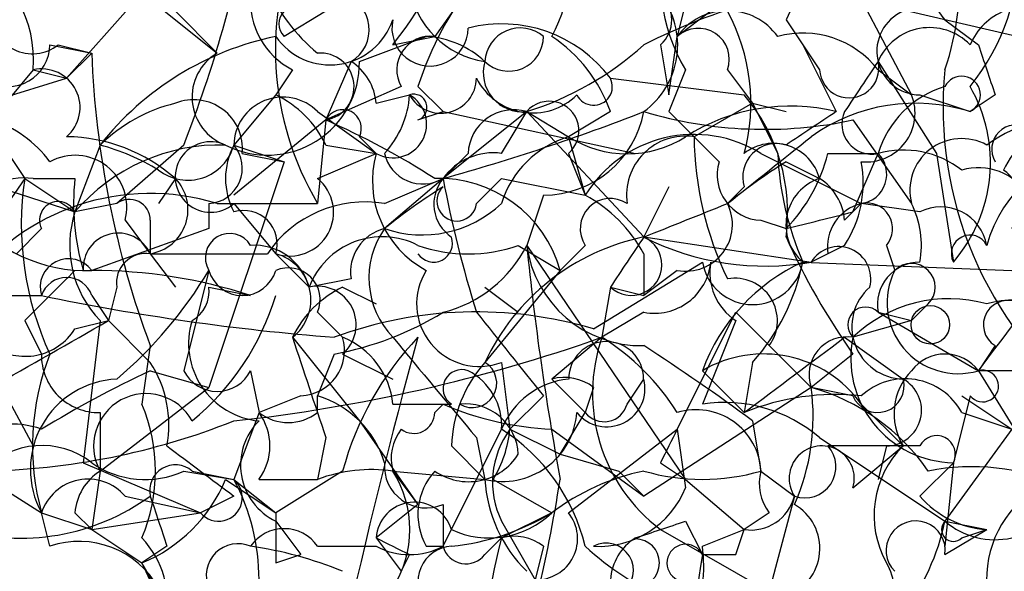
# Model space of a CAD drawing. Extents: x 4 to 1067, y 903 to 1812.
# Drawn here: x 67 to 77, y 1654 to 1659 of the extents above; entities that cross this region are included whole.
import ezdxf

# ---------------------------------------------------------------- set-up
doc = ezdxf.new("R2010")
doc.units = 0
doc.header["$MEASUREMENT"] = 0
doc.layers.add('MAIN', color=5, linetype='CONTINUOUS')

msp = doc.modelspace()

# ---------------------------------------------------------------- linework, layer by layer
at = {"layer": 'MAIN'}
for p, q in [((75.184, 1660.2854), (76.0307, 1658.6768)), ((68.1567, 1659.7774), (69.0033, 1659.1001)), ((71.628, 1659.8621), (71.2047, 1659.2694)), ((74.93, 1659.7774), (77.47, 1659.1848)), ((68.1567, 1659.6081), (67.4793, 1658.8461)), ((73.7447, 1659.6081), (73.66, 1659.2694)), ((68.58, 1659.5234), (69.0033, 1659.1001)), ((70.104, 1659.5234), (69.6807, 1659.2694)), ((73.9987, 1659.5234), (73.66, 1659.2694)), ((74.7607, 1659.4388), (74.93, 1659.1848)), ((76.3693, 1659.4388), (76.708, 1659.1848)), ((67.31, 1659.1848), (67.7333, 1659.1001)), ((67.3947, 1659.1848), (67.7333, 1659.1001)), ((70.4427, 1659.0154), (71.12, 1659.2694)), ((70.7813, 1659.1848), (71.2047, 1659.2694)), ((73.4907, 1659.1848), (73.5753, 1658.6768)), ((73.5753, 1658.6768), (73.66, 1659.2694)), ((74.93, 1659.1848), (75.0993, 1658.9308)), ((74.93, 1659.1848), (75.2687, 1658.5074)), ((67.4793, 1658.8461), (67.7333, 1659.1001)), ((70.358, 1659.0154), (70.104, 1658.4228)), ((75.692, 1659.0154), (76.2847, 1658.0841)), ((67.1407, 1658.9308), (66.7173, 1658.4228)), ((67.1407, 1658.9308), (67.4793, 1658.8461)), ((69.7653, 1658.9308), (69.596, 1658.6768)), ((73.7447, 1658.9308), (73.5753, 1658.5074)), ((74.168, 1658.9308), (74.422, 1658.5921)), ((75.692, 1658.9308), (76.0307, 1658.6768)), ((65.024, 1658.0841), (67.4793, 1658.8461)), ((72.9827, 1658.8461), (74.3373, 1658.6768)), ((70.866, 1658.7614), (70.104, 1658.4228)), ((71.0353, 1658.7614), (71.2893, 1658.5074)), ((69.596, 1658.6768), (69.1727, 1658.1688)), ((70.612, 1658.5921), (70.9507, 1658.6768)), ((74.422, 1658.5921), (73.8293, 1658.2534)), ((74.422, 1658.5921), (74.7607, 1658.5074)), ((74.422, 1658.5921), (74.676, 1658.0841)), ((76.1153, 1658.6768), (76.6233, 1658.5074)), ((76.8773, 1658.6768), (76.6233, 1658.5074)), ((70.0193, 1658.5074), (70.612, 1658.0841)), ((71.0353, 1658.4228), (71.2893, 1658.5074)), ((71.2893, 1658.5074), (73.2367, 1658.0841)), ((72.136, 1658.5074), (71.2893, 1657.8301)), ((71.882, 1658.0841), (72.136, 1658.5074)), ((72.136, 1658.5074), (72.5593, 1658.2534)), ((72.136, 1658.5074), (73.3213, 1657.2374)), ((72.9827, 1658.5074), (72.5593, 1658.2534)), ((73.5753, 1658.5074), (74.0833, 1657.9994)), ((70.104, 1658.4228), (69.1727, 1657.6608)), ((70.104, 1658.4228), (70.0193, 1657.5761)), ((75.438, 1658.4228), (76.0307, 1657.5761)), ((64.9393, 1658.3381), (67.564, 1657.4914)), ((70.4427, 1658.2534), (70.612, 1658.0841)), ((72.5593, 1658.2534), (72.7287, 1657.6608)), ((66.8867, 1658.0841), (67.056, 1657.8301)), ((67.818, 1658.1688), (67.564, 1657.4914)), ((68.6647, 1658.1688), (67.9873, 1657.5761)), ((69.1727, 1658.1688), (69.6807, 1657.9994)), ((69.2573, 1658.0841), (69.6807, 1657.9994)), ((70.0193, 1657.8301), (70.612, 1658.0841)), ((70.104, 1658.1688), (70.612, 1658.0841)), ((71.5433, 1658.0841), (71.2893, 1657.8301)), ((72.5593, 1658.0841), (72.7287, 1657.6608)), ((74.5067, 1658.0841), (75.5227, 1657.5761)), ((75.184, 1658.0841), (75.692, 1658.0841)), ((75.438, 1657.4914), (75.692, 1658.0841)), ((76.2847, 1658.0841), (76.454, 1656.9834)), ((69.6807, 1657.9994), (68.9187, 1655.7134)), ((74.7607, 1657.9994), (75.0993, 1657.8301)), ((67.056, 1657.8301), (66.294, 1656.7294)), ((67.056, 1657.8301), (67.564, 1657.4914)), ((67.1407, 1657.8301), (67.564, 1657.8301)), ((68.58, 1657.8301), (68.4107, 1657.5761)), ((71.2893, 1657.8301), (70.6967, 1657.3221)), ((70.6967, 1657.5761), (71.2893, 1657.8301)), ((71.628, 1657.5761), (71.882, 1657.8301)), ((71.882, 1657.8301), (72.7287, 1657.6608)), ((73.5753, 1657.7454), (73.3213, 1657.2374)), ((74.3373, 1657.7454), (74.168, 1657.5761)), ((72.3053, 1657.6608), (72.136, 1657.1528)), ((67.9873, 1657.5761), (67.564, 1657.4914)), ((68.9187, 1657.5761), (68.9187, 1657.3221)), ((69.0033, 1657.5761), (70.0193, 1657.5761)), ((69.1727, 1657.5761), (69.596, 1657.0681)), ((75.3533, 1657.4068), (75.5227, 1657.5761)), ((76.1153, 1657.4914), (75.5227, 1657.5761)), ((68.072, 1657.4068), (68.326, 1657.0681)), ((68.326, 1657.4068), (68.326, 1657.0681)), ((74.5067, 1657.4068), (74.7607, 1657.3221)), ((67.2253, 1657.3221), (66.9713, 1657.0681)), ((68.9187, 1657.3221), (67.7333, 1656.8988)), ((73.3213, 1657.2374), (75.0147, 1656.9834)), ((72.0513, 1657.1528), (72.4747, 1656.8988)), ((72.136, 1657.1528), (73.7447, 1654.7821)), ((72.7287, 1657.1528), (72.4747, 1656.8988)), ((75.3533, 1657.1528), (75.0147, 1656.9834)), ((75.7767, 1657.1528), (75.8613, 1656.8988)), ((68.326, 1657.0681), (68.58, 1656.7294)), ((69.596, 1657.0681), (69.9347, 1656.7294)), ((69.596, 1657.0681), (69.9347, 1656.7294)), ((73.3213, 1657.0681), (73.3213, 1656.6448)), ((75.184, 1657.0681), (75.0147, 1656.9834)), ((68.9187, 1656.8988), (68.6647, 1655.8828)), ((72.4747, 1656.8988), (71.7127, 1655.9674)), ((72.8133, 1656.3061), (73.914, 1656.9834)), ((73.66, 1656.8988), (73.3213, 1656.6448)), ((74.93, 1656.9834), (77.0467, 1656.8988)), ((70.358, 1656.8141), (69.9347, 1656.7294)), ((67.9873, 1656.7294), (67.9027, 1656.3908)), ((68.9187, 1656.7294), (69.342, 1656.6448)), ((70.2733, 1656.7294), (70.612, 1656.5601)), ((71.7127, 1656.7294), (72.0513, 1656.4754)), ((71.7127, 1656.7294), (72.0513, 1656.4754)), ((72.9827, 1656.7294), (72.898, 1656.2214)), ((72.9827, 1656.7294), (73.3213, 1656.6448)), ((66.8867, 1656.6448), (67.2253, 1656.6448)), ((67.7333, 1656.6448), (67.9027, 1656.3908)), ((76.2, 1656.5601), (76.0307, 1656.3908)), ((67.056, 1656.3908), (67.2253, 1656.0521)), ((67.564, 1656.3061), (67.9027, 1656.3908)), ((67.818, 1656.3908), (67.6487, 1654.9514)), ((67.9027, 1656.3908), (68.326, 1655.9674)), ((67.9027, 1656.3908), (68.326, 1655.9674)), ((70.0193, 1656.4754), (70.2733, 1656.2214)), ((73.3213, 1656.4754), (72.898, 1656.2214)), ((73.66, 1655.2901), (74.2527, 1656.4754)), ((74.2527, 1656.3908), (73.914, 1655.5441)), ((74.2527, 1656.4754), (75.0147, 1655.7134)), ((76.0307, 1656.3908), (75.438, 1656.2214)), ((75.692, 1656.4754), (76.0307, 1656.3908)), ((75.692, 1656.4754), (76.708, 1655.8828)), ((66.548, 1656.2214), (67.1407, 1655.1208)), ((69.7653, 1656.2214), (70.4427, 1655.3748)), ((72.898, 1656.2214), (72.39, 1655.7981)), ((75.3533, 1656.2214), (75.946, 1655.7981)), ((68.326, 1656.1368), (68.2413, 1655.5441)), ((76.8773, 1656.1368), (76.708, 1655.8828)), ((70.1887, 1656.0521), (70.0193, 1655.6288)), ((70.2733, 1656.0521), (70.7813, 1655.7981)), ((75.438, 1656.0521), (75.0147, 1655.7134)), ((71.882, 1655.9674), (71.9667, 1655.2901)), ((74.422, 1655.9674), (74.3373, 1655.4594)), ((68.326, 1655.8828), (68.9187, 1655.7134)), ((69.342, 1655.8828), (69.4267, 1655.4594)), ((72.39, 1655.7981), (72.7287, 1655.4594)), ((73.152, 1655.5441), (73.3213, 1655.7981)), ((73.914, 1655.8828), (74.3373, 1655.4594)), ((76.708, 1655.8828), (77.3853, 1654.7821)), ((77.3007, 1655.8828), (76.708, 1655.8828)), ((67.818, 1654.8668), (68.9187, 1655.7134)), ((72.8133, 1655.7134), (72.7287, 1655.4594)), ((75.0147, 1655.7134), (73.3213, 1654.6128)), ((75.438, 1655.6288), (75.0147, 1655.7134)), ((69.85, 1655.6288), (69.4267, 1655.4594)), ((70.0193, 1655.4594), (70.0193, 1655.6288)), ((72.3053, 1655.6288), (71.9667, 1655.2901)), ((76.6233, 1655.6288), (76.454, 1654.9514)), ((76.5387, 1655.6288), (77.0467, 1655.2901)), ((70.7813, 1655.5441), (71.374, 1655.5441)), ((71.2047, 1655.4594), (71.2893, 1655.5441)), ((75.5227, 1655.5441), (75.946, 1655.1208)), ((67.818, 1655.4594), (67.818, 1654.8668)), ((69.4267, 1655.4594), (69.1727, 1654.7821)), ((72.4747, 1655.0361), (72.7287, 1655.4594)), ((76.5387, 1655.4594), (77.0467, 1655.2901)), ((70.4427, 1655.3748), (71.0353, 1654.5281)), ((74.422, 1655.3748), (74.5067, 1654.8668)), ((70.104, 1655.2054), (70.0193, 1654.7821)), ((71.2893, 1654.1048), (71.882, 1655.2901)), ((71.628, 1655.2054), (71.7127, 1654.7821)), ((71.9667, 1655.2901), (72.4747, 1655.0361)), ((72.39, 1655.2901), (73.3213, 1654.6128)), ((72.5593, 1654.4434), (73.66, 1655.2901)), ((73.66, 1655.2901), (73.7447, 1654.6974)), ((75.0993, 1655.2054), (76.3693, 1654.3588)), ((77.0467, 1655.2901), (76.3693, 1654.3588)), ((71.374, 1655.1208), (71.7127, 1654.7821)), ((76.1153, 1655.1208), (75.184, 1655.1208)), ((75.438, 1654.6974), (75.946, 1655.1208)), ((75.7767, 1655.1208), (75.692, 1654.7821)), ((66.294, 1655.0361), (67.2253, 1654.4434)), ((72.4747, 1655.0361), (73.0673, 1654.8668)), ((67.6487, 1654.9514), (68.834, 1654.4434)), ((73.4907, 1654.9514), (73.7447, 1654.7821)), ((76.1153, 1654.6128), (76.454, 1654.9514)), ((76.454, 1654.9514), (76.3693, 1654.1048)), ((67.818, 1654.8668), (67.7333, 1654.2741)), ((68.6647, 1654.8668), (69.1727, 1654.7821)), ((68.7493, 1654.8668), (69.1727, 1654.7821)), ((70.2733, 1654.8668), (69.596, 1654.4434)), ((70.7813, 1654.8668), (71.0353, 1654.5281)), ((70.7813, 1654.8668), (71.7127, 1654.7821)), ((73.0673, 1654.8668), (73.3213, 1654.6128)), ((74.5067, 1654.8668), (74.8453, 1654.6128)), ((69.088, 1654.7821), (69.596, 1654.4434)), ((69.1727, 1654.7821), (69.596, 1654.4434)), ((69.4267, 1654.7821), (70.0193, 1654.7821)), ((71.7973, 1654.7821), (72.39, 1654.4434)), ((73.7447, 1654.7821), (74.3373, 1654.2741)), ((68.072, 1654.6128), (68.834, 1654.4434)), ((69.1727, 1654.6128), (68.834, 1654.4434)), ((74.8453, 1654.6128), (74.5067, 1653.3428)), ((71.0353, 1654.5281), (70.612, 1654.1894)), ((71.2893, 1654.5281), (71.2893, 1654.1048)), ((67.2253, 1654.4434), (67.7333, 1654.2741)), ((67.31, 1654.1048), (67.2253, 1654.4434)), ((67.564, 1654.4434), (67.7333, 1654.2741)), ((67.7333, 1654.2741), (68.834, 1654.4434)), ((72.39, 1654.4434), (71.882, 1654.1894)), ((74.5913, 1654.4434), (74.3373, 1654.2741)), ((69.596, 1654.3588), (69.85, 1654.0201)), ((71.882, 1654.3588), (72.2207, 1653.7661)), ((73.7447, 1654.3588), (73.914, 1654.0201)), ((76.3693, 1654.3588), (76.7927, 1654.2741)), ((67.7333, 1654.2741), (68.2413, 1653.9354)), ((73.4907, 1654.2741), (74.676, 1653.5968)), ((73.914, 1654.1048), (74.3373, 1654.2741)), ((74.2527, 1654.0201), (74.3373, 1654.2741)), ((76.3693, 1654.0201), (76.7927, 1654.2741)), ((76.5387, 1654.1894), (76.7927, 1654.2741)), ((68.4953, 1654.1048), (68.2413, 1653.9354)), ((70.0193, 1654.1048), (70.612, 1654.1048)), ((70.612, 1654.1894), (70.866, 1653.8508)), ((70.612, 1654.1894), (70.866, 1653.8508)), ((71.12, 1654.1048), (71.2893, 1654.1048)), ((71.7127, 1654.0201), (71.882, 1654.1894)), ((72.3053, 1654.1048), (72.2207, 1653.7661)), ((69.596, 1653.9354), (69.85, 1654.0201)), ((70.9507, 1654.0201), (70.866, 1653.8508)), ((68.2413, 1653.9354), (68.7493, 1652.8348))]:
    msp.add_line(p, q, dxfattribs=at)
msp.add_circle((76.2211, 1656.3485), 0.1951, dxfattribs=at)
for centre, radius, start, end in [((74.9107, 1660.1517), 2.2058, 320.93008, 42.43513), ((73.8102, 1659.8036), 2.7038, 341.16768, 31.51144), ((56.5654, 1662.9077), 12.9942, 338.61135, 349.49871), ((71.0563, 1659.9962), 1.5189, 331.41182, 20.95518), ((72.6658, 1659.1386), 3.0733, 156.37767, 210.55771), ((68.107, 1661.3349), 3.4314, 321.2012, 342.19076), ((75.2232, 1659.8344), 1.7328, 161.99167, 211.4316), ((65.9439, 1659.0331), 1.2011, 355.11435, 64.37792), ((76.6112, 1659.6928), 0.3508, 0, 226.39774), ((71.12, 1660.4548), 1.7455, 202.83525, 230.90598), ((71.8397, 1659.9044), 0.898, 188.1301, 261.8699), ((74.3015, 1657.7125), 3.4305, 141.19934, 162.19622), ((76.3742, 1653.0774), 6.8279, 96.44898, 116.55905), ((159.4853, 1617.2881), 94.6305, 153.32033, 153.54954), ((70.1251, 1659.6293), 0.7857, 175.36414, 242.74683), ((70.1705, 1659.336), 0.3713, 300.32084, 73.92743), ((72.8274, 1659.1828), 0.8367, 306.1769, 37.55607), ((73.2647, 1659.4388), 0.34, 311.66153, 48.33847), ((67.1336, 1659.5094), 0.4165, 178.07389, 308.81232), ((69.8077, 1659.3964), 0.1796, 45, 225), ((74.168, 1658.9026), 0.6266, 35.83106, 144.16894), ((72.4544, 1658.5922), 1.9503, 344.89845, 28.52043), ((76.1213, 1659.1182), 0.4415, 113.39456, 269.22122), ((77.2159, 1658.9309), 0.6447, 66.78741, 156.80724), ((70.1463, 1659.6504), 0.6693, 214.69678, 341.57047), ((71.1576, 1659.3541), 0.3857, 167.31491, 0), ((71.882, 1658.0205), 1.3759, 36.8724, 104.25035), ((72.0724, 1658.9944), 0.3604, 49.73843, 176.65875), ((73.8717, 1659.0366), 0.3147, 340.34985, 132.28226), ((74.9301, 1658.3381), 0.9653, 37.88019, 105.26137), ((76.2141, 1658.7896), 0.5689, 44.00291, 156.61228), ((66.8866, 1659.1847), 0.4233, 179.98646, 0.01353), ((70.2202, 1656.2745), 3.0592, 101.7731, 141.74179), ((71.1624, 1658.9307), 0.3413, 82.88123, 209.73447), ((71.061, 1658.3133), 0.9579, 47.13205, 86.46881), ((71.9555, 1659.2672), 0.3498, 226.04247, 0.36035), ((71.1814, 1661.5535), 3.1922, 287.40017, 312.09488), ((71.5437, 1657.9996), 1.526, 19.43712, 56.31722), ((203.785, 1701.2533), 133.8593, 198.316987, 198.546184), ((77.2529, 1659.4632), 9.5265, 182.18434, 200.43673), ((69.2663, 1658.6545), 0.5174, 120.54976, 249.84186), ((70.0469, 1658.7596), 0.3416, 279.62225, 94.63411), ((69.5114, 1658.9985), 0.9315, 242.96456, 1.03961), ((70.0618, 1658.5498), 0.5518, 4.39632, 57.53677), ((72.0937, 1658.9026), 0.3973, 163.50793, 276.10936), ((75.3993, 1658.9474), 0.3005, 183.16714, 13.07894), ((202.5341, 1574.0788), 152.6537, 146.192759, 146.421922), ((67.2253, 1658.5498), 0.3903, 310.59493, 102.51925), ((80.1682, 1658.5461), 3.8183, 174.21759, 231.8335), ((71.2666, 1658.8526), 0.3615, 209.09617, 358.96961), ((72.1975, 1659.1308), 0.6367, 206.56103, 314.52281), ((72.8134, 1658.7614), 0.1894, 206.53799, 26.57859), ((76.5386, 1658.6767), 0.1893, 296.57859, 153.42141), ((70.993, 1658.5498), 0.1339, 288.42141, 108.42141), ((76.6657, 1657.7877), 1.0178, 106.93056, 163.06944), ((75.2835, 1657.9919), 1.5451, 319.25189, 29.87045), ((68.9856, 1656.9645), 1.6774, 103.99316, 134.11354), ((68.7645, 1658.1325), 0.4952, 354.39073, 111.8723), ((69.6673, 1658.1599), 0.4947, 44.63141, 178.96911), ((69.1302, 1657.703), 1.0795, 25.5633, 64.4367), ((70.7813, 1658.3805), 0.3413, 240.26553, 60.24263), ((69.9938, 1658.7361), 0.9587, 317.15144, 356.45386), ((72.3646, 1658.3127), 0.3003, 310.42124, 139.57876), ((72.9352, 1657.4824), 1.8419, 352.35602, 40.42652), ((76.073, 1656.7721), 1.8205, 72.40509, 125.54353), ((75.5709, 1658.4924), 0.4954, 264.41601, 21.85295), ((70.2733, 1658.338), 0.1894, 333.46201, 153.39435), ((65.7372, 1677.8739), 20.7986, 285.48265, 291.38577), ((72.0042, 1658.0653), 0.4613, 73.39949, 177.66421), ((72.3036, 1658.6958), 1.035, 270.09411, 349.51195), ((74.5445, 1662.5903), 4.2622, 253.32226, 282.10086), ((74.803, 1656.6024), 1.9611, 76.26279, 122.66009), ((159.6646, 1531.3382), 152.6259, 123.57026, 123.799443), ((75.6284, 1658.3804), 0.303, 155.21958, 282.11456), ((66.3786, 1657.3221), 1.1516, 36.02408, 72.89617), ((66.8014, 1650.9711), 8.1508, 57.30059, 66.09704), ((77.6395, 1657.0112), 1.4343, 79.80735, 126.18597), ((77.9358, 1657.449), 1.0795, 115.5633, 154.4367), ((77.089, 1658.1264), 0.2469, 59.04022, 210.95978), ((67.457, 1656.5526), 1.7009, 48.68257, 89.24881), ((68.9371, 1657.8448), 0.3574, 65.02669, 311.24475), ((72.8557, 1657.2797), 1.0178, 106.93056, 163.06944), ((73.152, 1659.1848), 1.104, 237.52921, 302.47079), ((73.8293, 1656.9835), 1.2923, 58.38843, 148.39221), ((73.7446, 1657.6608), 0.5986, 81.86584, 188.13416), ((77.2393, 1658.2964), 3.4103, 180.72246, 205.76333), ((-94.736, 1869.5927), 271.0712, 308.542741, 308.771921), ((74.6619, 1657.8442), 0.3393, 73.07108, 196.92892), ((74.6336, 1657.7031), 0.4827, 15.25408, 127.87186), ((76.5387, 1657.7092), 0.5251, 61.07257, 194.68192), ((69.0344, 1656.2364), 1.9332, 88.41116, 139.51894), ((67.2235, 1655.9631), 2.2844, 58.68826, 74.91558), ((68.707, 1658.2959), 0.4827, 232.13543, 344.73447), ((68.8975, 1657.936), 0.3605, 273.37113, 40.22889), ((69.8076, 1657.8301), 0.7196, 151.92142, 208.07858), ((71.6067, 1657.8089), 1.0321, 164.53503, 241.86318), ((71.0853, 1658.1725), 0.3985, 192.81574, 300.78625), ((71.7973, 1657.4632), 0.6266, 82.23195, 144.16152), ((77.8314, 1658.2326), 3.1589, 182.69448, 203.29433), ((73.5564, 1658.4897), 1.6774, 315.88646, 346.00684), ((75.4803, 1657.8724), 0.2994, 278.14364, 45), ((75.9461, 1657.1528), 0.9653, 52.12814, 105.26137), ((78.1378, 1656.7829), 1.395, 96.57739, 164.62385), ((67.564, 1657.5398), 0.5251, 345.32863, 118.92743), ((74.5255, 1657.8678), 0.4614, 163.42684, 267.66472), ((78.272, 1652.4564), 6.5616, 122.35285, 128.71599), ((74.3794, 1657.7879), 1.1627, 326.89081, 10.48071), ((76.7081, 1657.3364), 0.6027, 32.56671, 106.32409), ((76.7348, 1657.5799), 0.4047, 320.42467, 55.84658), ((67.056, 1657.1528), 0.6826, 82.87186, 150.26137), ((70.1459, 1657.3644), 3.1248, 171.42907, 204.83213), ((69.9322, 1657.576), 2.3818, 173.87578, 196.51837), ((68.2554, 1657.515), 0.4524, 278.97724, 44.14918), ((69.7384, 1657.4876), 0.443, 251.25013, 50.64325), ((71.6012, 1657.5723), 0.4047, 140.42467, 235.84658), ((71.2468, 1656.5559), 1.2749, 15.60278, 91.89238), ((82.8317, 1659.9962), 11.7439, 190.62877, 197.4455), ((75.2566, 1657.3584), 0.4972, 108.44224, 228.94631), ((74.8031, 1657.3645), 0.5518, 4.39632, 57.53677), ((74.7893, 1652.2192), 6.5413, 122.34799, 128.73012), ((71.4284, 1657.6003), 0.201, 133.79056, 353.08706), ((68.3259, 1655.3749), 2.303, 72.89471, 143.975), ((67.3946, 1657.4068), 0.1894, 26.53799, 206.57859), ((68.1143, 1657.4068), 0.2116, 0, 126.87531), ((70.4998, 1656.3984), 1.194, 80.50849, 145.88271), ((72.9826, 1657.3222), 0.3052, 56.28911, 213.71089), ((72.0088, 1656.3484), 1.4969, 28.73785, 61.2536), ((67.6728, 1658.4264), 1.5288, 217.7057, 272.26799), ((68.6083, 1657.1528), 1.0978, 162.03542, 223.95556), ((69.2715, 1657.1669), 0.3392, 343.06616, 106.93384), ((71.0777, 1658.4366), 1.1779, 251.12663, 313.06655), ((-10.9182, 1869.0515), 227.9507, 291.687957, 291.917173), ((73.7447, 1657.3645), 0.4732, 259.69191, 26.55964), ((32.7699, 1826.7493), 174.5532, 283.919694, 284.148853), ((75.6326, 1657.1359), 0.4537, 104.01787, 188.59446), ((75.5791, 1657.3221), 0.2602, 319.41065, 102.51925), ((75.1841, 1657.1529), 0.9465, 349.68378, 26.55964), ((76.327, 1657.068), 0.4734, 10.32, 116.56505), ((70.8066, 1656.8819), 0.4537, 104.01787, 188.59446), ((71.4088, 1656.8232), 0.8695, 144.98477, 223.80234), ((68.0027, 1656.9219), 0.3548, 24.33303, 183.7335), ((69.1304, 1657.0258), 0.2469, 30.97172, 210.95978), ((70.6744, 1656.4488), 0.7911, 62.85842, 159.22611), ((71.1941, 1657.174), 0.1907, 213.69839, 19.41338), ((73.7839, 1654.9977), 2.287, 101.67008, 154.91182), ((200.1519, 1572.3335), 152.6259, 146.200557, 146.42974), ((73.1943, 1656.9552), 0.3095, 226.85943, 65.77057), ((74.549, 1659.6505), 2.7075, 243.03462, 279.90451), ((81.3273, 1660.2035), 7.2054, 204.30845, 215.18022), ((76.6234, 1657.068), 0.1894, 26.60565, 206.53799), ((69.3777, 1656.5763), 0.5776, 15.36908, 93.54354), ((71.5433, 1658.5907), 1.525, 250.54204, 289.45796), ((70.9791, 1657.7309), 1.2933, 283.87829, 333.44882), ((73.3, 1657.3113), 1.1747, 187.75418, 271.03897), ((101.3835, 1660.1218), 29.3978, 185.79641, 190.46507), ((75.2929, 1656.8141), 0.3257, 344.92236, 148.67719), ((67.5005, 1656.7294), 0.2879, 36.042, 197.0881), ((68.2837, 1656.7717), 0.2994, 81.87802, 188.12198), ((68.9187, 1953.3678), 296.3003, 269.885389, 270.114592), ((69.469, 1656.6024), 0.4827, 307.87186, 74.74592), ((194.3099, 1529.6449), 179.6053, 134.885409, 135.114591), ((67.7332, 1651.6766), 5.2222, 72.05704, 89.9989), ((65.1491, 1659.1442), 4.3877, 310.30499, 329.21943), ((69.2574, 1656.9976), 0.3528, 196.26215, 343.7333), ((69.723, 1656.6025), 0.3224, 336.78274, 113.20092), ((71.6563, 1656.5601), 0.6343, 147.72556, 290.84682), ((73.4291, 1657.0373), 0.5721, 259.13981, 354.59432), ((74.422, 1657.0681), 0.515, 189.46598, 350.53402), ((75.7424, 1655.2142), 1.9468, 114.66414, 159.9138), ((74.5696, 1656.8774), 0.5807, 169.48157, 236.92567), ((72.8125, 1657.4072), 2.1595, 318.18535, 348.68226), ((76.1186, 1656.5503), 0.4331, 90.43656, 189.95817), ((76.5025, 1656.5724), 0.7195, 153.02183, 286.594), ((76.0306, 1656.7294), 0.2395, 315.01692, 134.98308), ((-176.9109, 1846.8907), 317.5005, 323.015515, 323.244697), ((67.4793, 1656.56), 0.2678, 18.46201, 161.53799), ((74.2418, 1656.3893), 0.4312, 324.15337, 99.85556), ((68.5801, 1656.6871), 0.3412, 299.72822, 7.12085), ((70.7391, 1655.7556), 1.0795, 115.5633, 154.4367), ((70.0194, 1656.3484), 0.3903, 310.59333, 102.53358), ((75.9588, 1656.33), 0.532, 131.35004, 268.62146), ((72.0122, 1679.5661), 23.4158, 258.20385, 265.53358), ((67.0787, 1657.4058), 2.6298, 309.43902, 343.17951), ((76.4118, 1655.2051), 1.4075, 74.29895, 133.77659), ((77.0044, 1656.3484), 0.2468, 59.06013, 239.00838), ((77.1039, 1655.3972), 1.2038, 49.02495, 104.9817), ((75.565, 1656.3484), 0.1796, 45, 225), ((-102.0399, 1952.402), 341.3255, 299.631325, 299.860508), ((69.5008, 1656.158), 0.7867, 162.78804, 264.59523), ((71.6281, 1652.3267), 4.1522, 73.41469, 110.28326), ((69.6105, 1659.1979), 3.1985, 280.41476, 301.65961), ((283.6043, 1825.3671), 271.032, 218.546016, 218.775212), ((67.0599, 1656.6255), 0.5968, 234.96787, 327.64147), ((67.3902, 1671.8379), 16.5593, 276.17948, 289.42729), ((134.376, 1638.9479), 65.6538, 164.745922, 170.197694), ((323.9269, 1740.3858), 267.7345, 198.322042, 198.551232), ((69.8312, 1656.0897), 0.4613, 272.33579, 16.5886), ((69.9712, 1655.4656), 0.8139, 5.53477, 68.21297), ((73.3294, 1654.0393), 3.1661, 136.43331, 164.84932), ((325.2216, 1867.4025), 330.6619, 219.692093, 219.921261), ((74.5303, 1655.6544), 1.728, 160.84468, 233.01405), ((71.5863, 1654.1477), 2.4537, 32.31503, 57.68497), ((-115.6366, 1909.8163), 317.4705, 306.755292, 306.984496), ((75.3786, 1655.8405), 0.3855, 81.13632, 199.25287), ((76.4714, 1656.0067), 1.0555, 168.26315, 269.05538), ((72.9403, 1655.7981), 0.3793, 0, 180), ((61.9974, 1638.6036), 20.8721, 53.46786, 57.14341), ((69.7078, 1655.1193), 2.5729, 158.74281, 195.23051), ((67.8041, 1656.0382), 0.579, 178.62429, 271.37571), ((74.5336, 1654.8359), 1.2165, 35.60283, 120.61885), ((76.3693, 1655.6288), 0.4234, 36.86719, 143.12469), ((67.3528, 1655.3326), 1.1619, 349.49757, 33.11565), ((71.4799, 1655.7029), 0.1909, 70.58662, 236.30161), ((72.7284, 1655.07), 1.3553, 138.53848, 177.85199), ((71.5856, 1655.7558), 0.2468, 239.06013, 59.00838), ((68.0288, 1654.8831), 0.9159, 92.59688, 208.68884), ((73.1134, 1645.6738), 11.2758, 115.12372, 121.47931), ((69.0034, 1656.0521), 0.3787, 206.55828, 333.43495), ((71.2561, 1655.3256), 0.6269, 356.75376, 62.73187), ((72.6378, 1654.988), 0.8139, 95.53477, 158.21297), ((72.5169, 1655.3324), 0.4827, 52.11877, 105.24263), ((72.9456, 1655.7028), 0.3876, 218.90454, 14.23343), ((75.6873, 1655.7276), 0.2681, 201.6189, 15.24387), ((75.9648, 1655.1491), 0.6524, 28.39949, 132.66421), ((75.7702, 1655.4822), 0.3615, 271.03039, 60.90383), ((76.4781, 1655.4474), 0.6243, 135.77878, 211.54137), ((76.7503, 1655.7276), 0.1609, 217.88123, 105.24575), ((72.8556, 1655.4172), 2.1793, 335.92246, 7.81146), ((74.4333, 1653.6464), 2.1472, 34.63592, 74.28992), ((68.2837, 1655.1207), 0.5304, 28.62339, 208.59925), ((69.7231, 1654.6552), 1.0177, 16.92142, 73.07858), ((75.2687, 1653.1743), 2.4676, 84.09187, 112.17566), ((66.6328, 1654.8668), 1.7453, 337.16221, 22.83477), ((72.5385, 1658.4455), 3.1589, 246.70567, 267.30552), ((71.5145, 1655.0096), 0.5374, 2.8262, 95.9599), ((72.9192, 1655.6075), 0.2413, 217.86249, 344.76571), ((74.1372, 1654.0817), 1.4793, 49.43021, 98.67785), ((68.9609, 1655.1208), 0.5759, 323.97775, 36.01421), ((69.723, 1655.8407), 0.4829, 232.14999, 307.85001), ((70.993, 1655.4594), 0.2116, 233.12469, 0), ((71.8918, 1655.5148), 0.7542, 256.26406, 355.78774), ((73.8508, 1654.8309), 0.6568, 3.1329, 106.88724), ((66.929, 1654.4858), 0.8571, 69.77646, 122.90953), ((66.5178, 1662.0453), 7.1794, 270.91701, 291.70286), ((69.8722, 1654.9269), 0.6317, 134.84608, 244.07181), ((71.2472, 1654.9937), 0.4829, 142.13334, 195.23639), ((72.6909, 1654.7547), 0.9006, 143.52454, 206.07852), ((70.7397, 1655.417), 1.2335, 329.0227, 354.09529), ((70.824, 1653.6393), 1.9607, 13.73362, 57.34413), ((158.2603, 1612.7908), 94.6752, 153.327151, 153.556306), ((76.2846, 1655.036), 0.1894, 333.46201, 153.39435), ((67.2291, 1654.3089), 0.8167, 51.87705, 136.91031), ((195.8339, 1824.2166), 211.6802, 233.018207, 233.24739), ((75.1221, 1654.7918), 0.3296, 343.36234, 212.88979), ((74.9512, 1654.9091), 0.3147, 250.3327, 42.28226), ((76.6393, 1654.417), 0.9879, 134.5694, 209.17515), ((71.5472, 1655.3555), 0.5968, 234.97573, 327.64147), ((68.2723, 1655.7164), 0.9358, 234.83243, 294.79053), ((68.58, 1654.6692), 0.2602, 49.41065, 192.51925), ((71.12, 1654.9176), 0.4246, 175.43469, 293.49265), ((76.6443, 1652.6296), 2.2809, 32.37178, 101.23259), ((68.1141, 1654.4013), 0.5517, 122.46004, 175.6236), ((70.5699, 1653.2986), 1.5824, 82.32257, 110.36237), ((69.8499, 1654.2741), 1.104, 327.52921, 32.47079), ((71.6896, 1654.4272), 0.6545, 137.80522, 209.51035), ((73.8085, 1652.5593), 2.3584, 101.92219, 126.97534), ((73.914, 1656.8982), 2.1161, 253.73438, 286.26562), ((74.9722, 1654.7397), 0.4825, 164.72822, 217.87915), ((67.6966, 1654.2882), 0.4962, 40.84924, 161.77319), ((67.6483, 1655.3751), 1.557, 292.38634, 337.61366), ((69.0175, 1654.5986), 0.2403, 220.22376, 49.77624), ((67.2677, 1653.7661), 2.159, 331.92751, 28.07249), ((73.141, 1654.8695), 1.431, 183.50166, 225.38787), ((57.0302, 1657.2112), 15.6344, 341.79521, 351.06178), ((72.8621, 1655.0564), 0.9528, 267.06433, 337.86583), ((77.8933, 1653.7661), 1.1039, 122.4692, 184.4007), ((67.0051, 1656.4401), 2.2548, 253.87031, 305.86203), ((195.403, 1696.6813), 133.8593, 198.316987, 198.546184), ((74.4051, 1654.7227), 0.4537, 261.40554, 345.98213), ((76.8559, 1655.2473), 0.9752, 220.58791, 266.28441), ((71.0007, 1654.1624), 0.3896, 16.6584, 176.02649), ((74.588, 1654.082), 0.515, 289.59246, 60.02466), ((196.5959, 1654.1894), 127.0002, 179.885409, 180.114592), ((71.7592, 1655.0955), 0.9072, 244.87552, 314.04881), ((71.1207, 1656.5586), 2.4668, 275.89363, 300.96734), ((72.2348, 1654.1823), 0.4164, 268.05968, 38.82094), ((31.1407, 1781.2741), 133.8753, 288.327124, 288.556307), ((76.073, 1654.0624), 0.2993, 351.87531, 224.98646), ((74.0625, 1654.8453), 2.3575, 323.02754, 348.09094), ((76.454, 1654.2741), 0.1198, 135, 315), ((76.8775, 1654.952), 0.7811, 229.41303, 282.50971), ((69.6806, 1653.8719), 0.411, 34.51355, 145.47855), ((72.0091, 1653.7242), 0.4823, 52.10834, 105.28117), ((67.0329, 1653.8893), 0.3822, 145.67371, 341.19528), ((67.6062, 1653.2325), 0.9213, 29.16092, 108.75554), ((67.564, 1653.5403), 0.9381, 291.16291, 43.78204), ((69.215, 1653.8085), 0.3224, 66.79908, 203.21726), ((68.7924, 1650.2552), 3.8886, 67.61498, 81.8749), ((113.1213, 1738.8097), 94.6976, 243.327176, 243.556278), ((70.9507, 1654.7395), 0.7194, 241.91393, 298.07905), ((71.3953, 1653.7449), 0.3605, 93.38699, 220.21863), ((71.5222, 1654.1683), 0.2414, 195.25096, 322.11877), ((76.8784, 1652.8347), 5.1768, 164.82982, 183.75024), ((72.9403, 1653.8593), 0.2764, 220.05502, 117.35305), ((74.6881, 1656.2213), 2.8842, 227.2073, 266.39405), ((73.5329, 1653.7238), 0.5518, 122.46323, 175.60368), ((73.2366, 1653.9355), 0.2433, 270.02354, 89.97645), ((73.7447, 1653.9354), 0.1893, 26.57859, 243.42141), ((72.3491, 1653.893), 1.5791, 339.60957, 7.70781), ((78.9498, 1653.0887), 5.1212, 169.52124, 190.47766), ((74.0834, 1738.72), 84.7001, 269.885409, 270.114524), ((65.5163, 1652.2553), 3.2013, 10.42923, 31.65593), ((75.1841, 1653.5967), 0.6826, 299.7428, 29.75009)]:
    msp.add_arc(centre, radius, start, end, dxfattribs=at)

doc.saveas('drawing.dxf')
